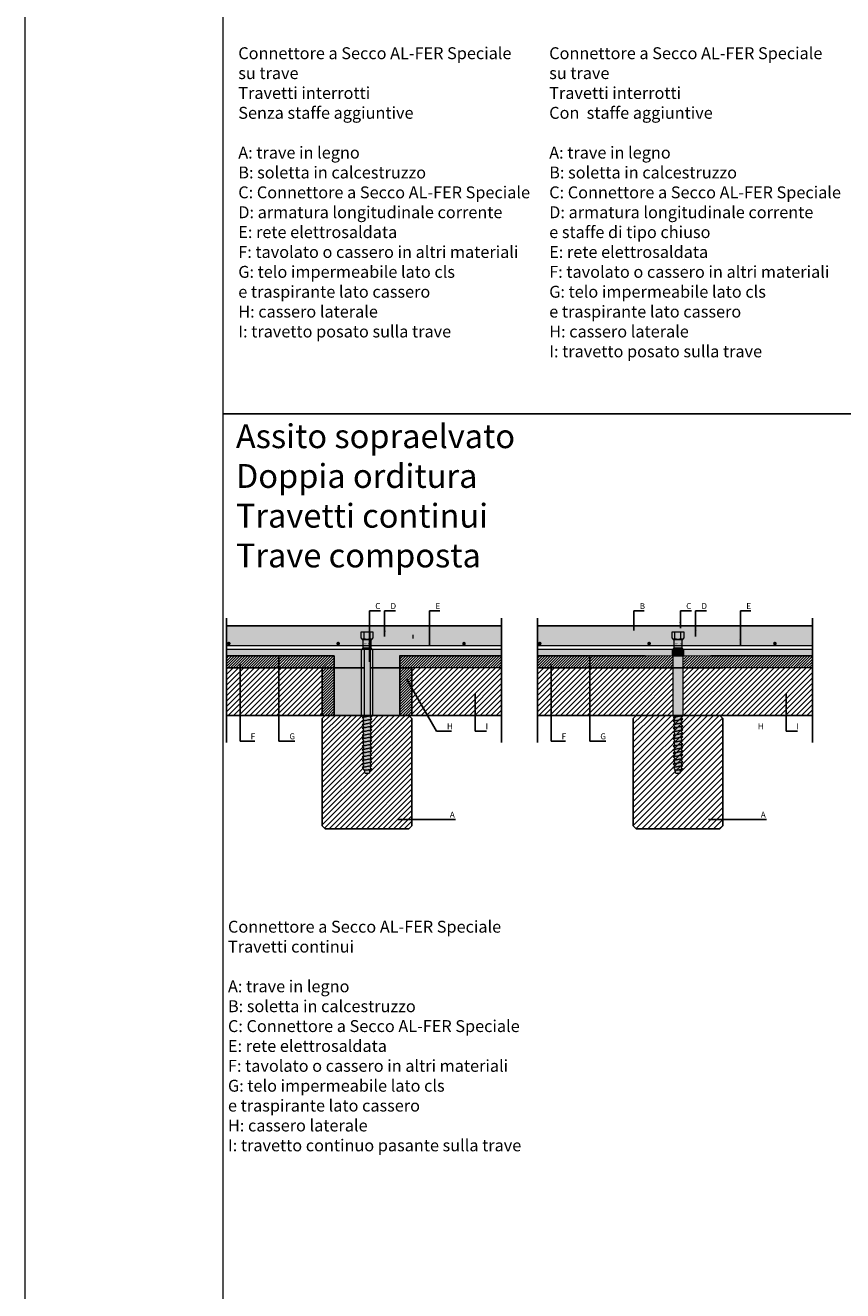
# Model space of a CAD drawing. Units: millimetres. Extents: x 10584 to 40302, y 6216 to 19600.
# Drawn here: x 10584 to 11954, y 10304 to 12426 of the extents above; entities that cross this region are included whole.
import ezdxf

# ---------------------------------------------------------------- set-up
doc = ezdxf.new("R2010")
doc.units = ezdxf.units.MM
doc.header["$LTSCALE"] = 0.01
for name, color, linetype, lineweight in [('ACCIAIO', 5, 'Continuous', 9), ('CLS RETINO', 8, 'Continuous', 5), ('CONNETTORE', 3, 'Continuous', 5), ('LEGNO RETINO', 45, 'Continuous', 5), ('TESTO', 2, 'Continuous', 5)]:
    doc.layers.add(name, color=color, linetype=linetype, lineweight=lineweight)
for name, color, linetype in [('CLS', 7, 'Continuous'), ('CONNETTORE RETINO', 2, 'Continuous'), ('LINEE', 6, 'Continuous'), ('TELO', 255, 'Continuous'), ('TRAVETTI', 53, 'Continuous')]:
    doc.layers.add(name, color=color, linetype=linetype)
doc.styles.add('1', font='ARIAL.TTF')
doc.styles.get("Standard").update_dxf_attribs({"font": 'ARIALN.TTF'})
doc.dimstyles.new('1_100', dxfattribs={"dimscale": 10, "dimtxt": 1, "dimasz": 1, "dimexe": 1, "dimexo": 1, "dimgap": 0.3, "dimtad": 1, "dimdec": 0, "dimzin": 0, "dimdsep": 46, "dimtxsty": '1', "dimblk1": 'ARCHTICK', "dimblk2": 'ARCHTICK', "dimsah": 1, "dimcen": 1, "dimdle": 1, "dimclrt": 7, "dimadec": 0, "dimazin": 0, "dimtfac": 1, "dimtdec": 0, "dimtmove": 0, "dimatfit": 3, "dimfxl": 0, "dimtvp": 1, "dimtolj": 1, "dimtzin": 0, "dimarcsym": 0})
pattern_1 = [(45, (-3858.263040181537, -2400.37069644545), (-2.245064030267288, 2.245064030267288), [])]
pattern_2 = [(45, (-3858.263040181537, -2400.37069644545), (-4.490128060534576, 4.490128060534577), [])]

# ---------------------------------------------------------------- blocks, each defined once
blk = doc.blocks.new('_ARCHTICK')
at = {"color": 0, "linetype": 'ByBlock', "const_width": 0.15}
blk.add_lwpolyline([(-0.5, -0.5), (0.5, 0.5)], dxfattribs=at)
blk = doc.blocks.new('*U171')
at = {"layer": 'CONNETTORE RETINO'}
h = blk.add_hatch(color=256, dxfattribs=at)
h.paths.add_polyline_path([(-4.209610437982791e-10, 127.0000000054287), (-7.000000000420961, 127.0000000054287), (-7.000000000420961, 112.9999999923902), (6.999999999579039, 112.9999999923902), (6.999999999579039, 127.0000000054287)])
h.paths.add_polyline_path([(-9.81495457664901, 139.9999999989094), (9.814954575799808, 139.9999999989094), (9.814954575799808, 130.3149545755995), (6.999999999579039, 127.0000000054287), (-7.000000000420961, 127.0000000054287), (-9.81495457664901, 130.3149545755995)])
for points in [[(-9.814954576704825, 3.094264400260727e-09), (9.814954575743993, 3.094264400260727e-09), (9.814954575824062, 109.6850454222278), (6.999999999603292, 112.9999999923986), (-7.000000000396708, 112.9999999923986), (-9.814954576624755, 109.6850454222278)], [(8.0000000060057, 3.268496584496461e-13), (-8.00000000792735, 3.268496584496461e-13), (-8.000000007927355, 3.094264400260727e-09), (8.000000006005695, 3.094264400260727e-09)]]:
    blk.add_hatch(color=256, dxfattribs=at).paths.add_polyline_path(points)
h = blk.add_hatch(color=256, dxfattribs=at)
edge = h.paths.add_edge_path()
edge.add_line((8.000000020134285, 3.339550858072471e-13), (-6.009162243535394, 3.339550858072471e-13))
edge.add_arc((-9.20452274623012, -0.4986494723764281), 3.234034637798908, -68.13308050415219, 8.869708467071575, ccw=False)
edge.add_arc((-9.209044972088416, -6.50000000787383), 3.234469006008389, -68.04982649533332, 68.04982649556553, ccw=False)
edge.add_arc((-9.202148443944688, -12.50000001327663), 3.231897410062722, -68.1632267540466, 68.1632267540466, ccw=False)
edge.add_arc((-9.20214844662828, -18.50000001740938), 3.231897412746319, -68.16322672185811, 68.163226721858, ccw=False)
edge.add_arc((-9.202148448092794, -24.50000002434865), 3.231897414210827, -68.16322672278102, 68.16322670429167, ccw=False)
edge.add_arc((-9.202148445788504, -30.50000003149563), 3.231897411906544, -68.16322675042022, 68.16322675042011, ccw=False)
edge.add_arc((-9.202148446208392, -36.50000003736764), 3.231897412326433, -68.16322668574958, 68.16322674538372, ccw=False)
edge.add_arc((-9.20214844763782, -42.50000004198847), 3.231897413755856, -68.16322666860412, 68.16322666860412, ccw=False)
edge.add_arc((-9.202148447364218, -48.5000000473913), 3.231897413482258, -68.16322671326282, 68.16322667188592, ccw=False)
edge.add_arc((-9.202148449114299, -54.5000000555294), 3.231897415232361, -68.16322660328188, 68.1632266922714, ccw=False)
edge.add_arc((-9.202148446628266, -60.50000005943531), 3.231897412746315, -68.16322668071427, 68.16322663310098, ccw=False)
edge.add_arc((-9.202148451174589, -66.50000006569064), 3.231897416324922, -68.163226678934, 68.1632266193082, ccw=False)
edge.add_arc((-9.202148447664834, -72.50000007410688), 3.231897412815164, -68.16322663227493, 68.16322672103212, ccw=False)
edge.add_arc((-9.202148447596011, -78.50000007637738), 3.231897412746331, -68.16322672185743, 68.16322663310018, ccw=False)
edge.add_arc((-9.202148451631183, -84.50000008505592), 3.231897416781512, -68.16322667368928, 68.1632266734573, ccw=False)
edge.add_arc((-9.202148446909257, -90.50000009332956), 3.231897412105962, -17.781784157840093, 68.16322673065639, ccw=False)
edge.add_line((-6.12464997840632, -91.4869975901548), (-4.500000005635822, -92.00000015756251))
edge.add_line((-4.500000005635822, -92.00000015756251), (-4.500000005635822, -95.50000016082214))
edge.add_line((-4.500000005635822, -95.50000016082214), (-3.000000004238838, -97.00000016221912))
edge.add_line((-3.000000004238838, -97.00000016221912), (3.000000001349098, -97.00000016221912))
edge.add_line((3.000000001349098, -97.00000016221912), (4.500000002746082, -95.50000016082214))
edge.add_line((4.500000002746082, -95.50000016082214), (4.500000002746082, -92.00000015756251))
edge.add_line((4.500000002746082, -92.00000015756251), (8.000000005038007, -90.00000008999797))
edge.add_arc((9.202148444501722, -87.0000000854647), 3.231897414477224, 111.8367736455144, 248.16322671958602, ccw=False)
edge.add_arc((9.202148453253164, -81.00000008579784), 3.231897423228635, 111.8367737504827, 248.1632262495157, ccw=False)
edge.add_arc((9.20214845358837, -75.00000007998307), 3.231897423563819, 111.83677349665089, 248.1632262454965, ccw=False)
edge.add_arc((9.202148444502205, -69.00000006926876), 3.231897414477696, 111.83677328048589, 248.16322661233409, ccw=False)
edge.add_arc((9.202148443738542, -63.00000006176361), 3.23189741274632, 111.8367736247522, 248.1632267217994, ccw=False)
edge.add_arc((9.202148454220866, -57.00000006326781), 3.231897423228624, 111.83677344501919, 248.16322624951619, ccw=False)
edge.add_arc((9.20214844232371, -51.0000000529111), 3.231897411331474, 111.83677326093951, 248.1632266976826, ccw=False)
edge.add_arc((9.202148443738542, -45.00000004791019), 3.231897412746318, 111.83677327790991, 248.1632267220901, ccw=False)
edge.add_arc((9.20214844561574, -39.00000004068195), 3.231897414623511, 111.83677330065831, 248.163226699574, ccw=False)
edge.add_arc((9.202148443472174, -33.00000003364369), 3.231897412479943, 111.83677331609181, 248.16322672505288, ccw=False)
edge.add_arc((9.202148444328179, -27.00000002920311), 3.231897413335968, 111.83677326672529, 248.1632266736405, ccw=False)
edge.add_arc((9.202148445469453, -21.00000002090877), 3.231897414477229, 111.83677364551309, 248.16322671958568, ccw=False)
edge.add_arc((9.30095218537051, -15.00000002123738), 3.269935265341525, 113.44400140964481, 246.5559983325031, ccw=False)
edge.add_arc((9.202148443738542, -9.000000011472189), 3.231897412746322, 111.836773278142, 248.163226633101, ccw=False)
edge.add_arc((9.201702382426907, -3.000000007272448), 3.231731519043056, 111.82943216394051, 248.17056754773398, ccw=False)
blk.add_lwpolyline([(-4.80414819037378e-10, 3.094264400260727e-09), (-4.80414819037378e-10, 3.094264400260727e-09)])
at = {"layer": 'CONNETTORE', "linetype": 'Continuous', "lineweight": 20}
for p, q in [((-8.00000000889545, -3.500000003439538), (8.000000006005711, -3.090292466367828e-09)), ((8.000000006005711, -3.090292466367828e-09), (-8.00000000889545, -3.500000003439538)), ((-8.00000000889545, -9.500000009027474), (8.000000006005711, -6.000000005767845)), ((8.000000006005711, -6.000000005767845), (-8.00000000889545, -9.500000009027474)), ((-8.00000000889545, -15.50000001752579), (8.000000006005711, -12.00000001135578)), ((8.000000006005711, -12.00000001135578), (-8.00000000889545, -15.50000001752579)), ((-8.00000000889545, -21.50000002311373), (8.000000006005711, -18.0000000198541)), ((8.000000006005711, -18.0000000198541), (-8.00000000889545, -21.50000002311373)), ((-8.00000000889545, -27.50000002870166), (8.000000006005711, -24.00000002544203)), ((8.000000006005711, -24.00000002544203), (-8.00000000889545, -27.50000002870166)), ((-8.00000000889545, -33.5000000342896), (8.000000006005711, -30.00000003102997)), ((8.000000006005711, -30.00000003102997), (-8.00000000889545, -33.5000000342896)), ((-8.00000000889545, -39.50000003987753), (8.000000006005711, -36.00000003661791)), ((8.000000006005711, -36.00000003661791), (-8.00000000889545, -39.50000003987753)), ((-8.00000000889545, -45.50000004546547), (8.000000006005711, -42.00000004220584)), ((8.000000006005711, -42.00000004220584), (-8.00000000889545, -45.50000004546547)), ((-8.00000000889545, -51.50000005105341), (8.000000006005711, -48.00000004779378)), ((8.000000006005711, -48.00000004779378), (-8.00000000889545, -51.50000005105341)), ((-8.00000000889545, -57.50000005955172), (8.000000006005711, -54.00000005338171)), ((8.000000006005711, -54.00000005338171), (-8.00000000889545, -57.50000005955172)), ((-8.00000000889545, -63.50000006222928), (8.000000006005711, -60.00000006188003)), ((8.000000006005711, -60.00000006188003), (-8.00000000889545, -63.50000006222928)), ((-8.000000009863152, -69.50000006799547), (8.00000000503801, -66.00000006473584)), ((8.00000000503801, -66.00000006473584), (-8.000000009863152, -69.50000006799547)), ((-8.000000009863152, -75.50000007649379), (8.00000000503801, -72.00000007032378)), ((8.00000000503801, -72.00000007032378), (-8.000000009863152, -75.50000007649379)), ((-8.000000009863152, -81.50000008208173), (8.00000000503801, -78.0000000788221)), ((8.00000000503801, -78.0000000788221), (-8.000000009863152, -81.50000008208173)), ((8.00000000503801, -84.00000008441003), (-8.000000009863152, -87.50000008766966)), ((-8.000000009863152, -87.50000008766966), (8.00000000503801, -84.00000008441003)), ((8.00000000503801, -90.00000008999797), (-1.142857446688732, -92.00000015756251)), ((-1.142857446688732, -92.00000015756251), (8.00000000503801, -90.00000008999797))]:
    blk.add_line(p, q, dxfattribs=at)
at = {"layer": 'CONNETTORE'}
for points in [[(-9.81495457664901, 139.9999999989094), (9.814954575799808, 139.9999999989094), (9.814954575799808, 130.3149545755995), (6.999999999579039, 127.0000000054287), (-7.000000000420961, 127.0000000054287), (-9.81495457664901, 130.3149545755995)], [(-9.814954576704825, 3.094264400260727e-09), (9.814954575743993, 3.094264400260727e-09), (9.814954575824062, 109.6850454222278), (6.999999999603292, 112.9999999923986), (-7.000000000396708, 112.9999999923986), (-9.814954576624755, 109.6850454222278)], [(-4.209610437982791e-10, 127.0000000054287), (-7.000000000420961, 127.0000000054287), (-7.000000000420961, 112.9999999923902), (6.999999999579039, 112.9999999923902), (6.999999999579039, 127.0000000054287)], [(8.0000000060057, 3.268496584496461e-13), (-8.00000000792735, 3.268496584496461e-13), (-8.000000007927355, 3.094264400260727e-09), (8.000000006005695, 3.094264400260727e-09)]]:
    blk.add_lwpolyline(points, close=True, dxfattribs=at)
for points in [[(-5.00000000539044, 129.000000006531), (-5.00000000539044, 139.9999999989094)], [(5.000000005072387, 129.0000000067566), (5.000000005072387, 139.9999999989094)], [(-5.000000005366187, 110.9999999912963), (-5.000000005446256, 3.094264400260727e-09)], [(5.00000000509664, 110.9999999910707), (5.000000005016571, 3.094264400260727e-09)], [(4.500000002746082, -92.00000015756251), (-4.500000005635822, -92.00000015756251)]]:
    blk.add_lwpolyline(points, dxfattribs=at)
blk.add_lwpolyline([(8.000000020134285, 3.339550858072471e-13), (-6.009162243535395, 3.339550858072471e-13, -0.3492292867130026), (-8.0000000079395, -3.500000003624656, -0.675141346328753), (-8.00000000792735, -9.5000000121181, -0.6765829910871807), (-8.00000000792735, -15.50000001443517, -0.6765829906776949), (-8.00000000792735, -21.5000000203836, -0.6765829905718328), (-8.00000000889545, -27.50000002870166, -0.6765829910410464), (-8.00000000889545, -33.5000000342896, -0.676582990597662), (-8.000000005773012, -39.5000000391945, -0.6765829900002334), (-8.000000005773012, -45.50000004478244, -0.6765829903051658), (-8.0000000079395, -51.50000005086829, -0.6765829897352755), (-8.00000000328003, -57.50000005832334, -0.6765829898514376), (-8.000000005773055, -63.50000006154625, -0.6765829897523813), (-8.000000008895052, -69.50000007108608, -0.6765829901026328), (-8.000000004247733, -75.5000000752654, -0.6765829901131313), (-8.000000008895052, -81.50000007935157, -0.6765829900634482), (-8.000000008907202, -87.50000009076516, -0.3936333368747333), (-6.12464997840632, -91.4869975901548), (-4.500000005635822, -92.00000015756251), (-4.500000005635822, -95.50000016082214), (-3.000000004238838, -97.00000016221912), (3.000000001349098, -97.00000016221912), (4.500000002746082, -95.50000016082214), (4.500000002746082, -92.00000015756251), (8.00000000503801, -90.00000008999797, -0.6765829883264981), (7.999999985921396, -84.0000000885918, -0.6765829846688527), (7.999999985921481, -78.00000008300384, -0.6765829862578354), (7.999999999422617, -72.00000007155214, -0.6765829899661384), (8.000000005034542, -66.00000006473658, -0.6765829884726422), (7.999999986889155, -60.00000006606177, -0.6765829866118183), (8.000000002883246, -54.00000005406474, -0.6765829906333444), (8.000000005049776, -48.00000005088927, -0.676582990680649), (8.000000005049776, -42.00000004493111, -0.6765829903927347), (8.000000005037611, -36.00000003643765, -0.6765829904566291), (8.000000002883274, -30.000000031713, -0.6765829904436178), (8.000000006005711, -24.00000002544203, -0.6765829883265049), (7.999999986889184, -18.00000002403584, -0.656327689950911), (8.000000000390292, -12.00000001258415, -0.6765829901131385), (8.000000005037611, -6.000000008497985, -0.6766763821089273), (8.000000020134285, 3.339550858072471e-13)], format="xyb", close=True, dxfattribs=at)
at = {"layer": 'CONNETTORE', "linetype": 'Continuous', "lineweight": 20}
for centre, radius, start, end in [((-10.00000000973419, 140.8412156836866), 12.85357494103323, 279.0644419549026, 292.8920941049676), ((-4.209610437982791e-10, 140.8412156836866), 12.85357494094796, 247.1079058950324, 292.8920941049676), ((10.00000000889226, 140.8412156836866), 12.85357494029427, 247.1079058945674, 260.9355580469991), ((-10.00000000973419, 99.1587843141323), 12.85357494103323, 67.10790589503243, 80.93555804509734), ((-4.209610437982791e-10, 99.1587843141323), 12.85357494094796, 67.10790589503243, 112.8920941049676), ((10.00000000889226, 99.1587843141323), 12.85357494029427, 99.06444195300084, 112.8920941054326)]:
    blk.add_arc(centre, radius, start, end, dxfattribs=at)
at = {"layer": 'CONNETTORE', "insert": (-5.10691420808039, 121.5424571906778), "char_height": 2.5, "attachment_point": 1}
blk.add_mtext_dynamic_manual_height_columns('{\\fArial Narrow|b0|i0|c0|p34;AL-FER}', width=12.55114486831371, gutter_width=12.5, heights=[0], dxfattribs=at)
blk = doc.blocks.new('*U172')
at = {"layer": 'CONNETTORE RETINO'}
h = blk.add_hatch(color=256, dxfattribs=at)
h.paths.add_polyline_path([(-8.213074664920719e-10, 27.00000000542871), (-7.000000000821307, 27.00000000542871), (-7.000000000821307, 12.99999999239019), (6.999999999178693, 12.99999999239019), (6.999999999178693, 27.00000000542871)])
h.paths.add_polyline_path([(-9.814954577049356, 39.99999999890945), (9.814954575399462, 39.99999999890945), (9.814954575399462, 30.31495457559952), (6.999999999178693, 27.00000000542871), (-7.000000000821307, 27.00000000542871), (-9.814954577049356, 30.31495457559952)])
for points in [[(-9.814954576704825, 3.094264400260727e-09), (9.814954575743993, 3.094264400260727e-09), (9.814954575423716, 9.685045422227795), (6.999999999202946, 12.99999999239861), (-7.000000000797054, 12.99999999239861), (-9.814954577025102, 9.685045422227795)], [(8.00000000600569, -99.99999999381147), (-8.00000000792736, -99.99999999381147), (-8.000000007927355, 3.094264400260727e-09), (8.000000006005695, 3.094264400260727e-09)]]:
    blk.add_hatch(color=256, dxfattribs=at).paths.add_polyline_path(points)
h = blk.add_hatch(color=256, dxfattribs=at)
edge = h.paths.add_edge_path()
edge.add_line((8.000000020134275, -99.99999999381146), (-6.009162243535405, -99.99999999381146))
edge.add_arc((-9.204522746230131, -100.4986494661882), 3.234034637798908, -68.13308050415219, 8.869708467071575, ccw=False)
edge.add_arc((-9.209044972088426, -106.5000000016856), 3.234469006008389, -68.04982649533332, 68.04982649556553, ccw=False)
edge.add_arc((-9.202148443944699, -112.5000000070884), 3.231897410062722, -68.1632267540466, 68.1632267540466, ccw=False)
edge.add_arc((-9.202148446628291, -118.5000000112212), 3.231897412746319, -68.16322672185811, 68.163226721858, ccw=False)
edge.add_arc((-9.202148448092805, -124.5000000181604), 3.231897414210827, -68.16322672278102, 68.16322670429167, ccw=False)
edge.add_arc((-9.202148445788515, -130.5000000253074), 3.231897411906544, -68.16322675042022, 68.16322675042011, ccw=False)
edge.add_arc((-9.202148446208403, -136.5000000311794), 3.231897412326433, -68.16322668574958, 68.16322674538372, ccw=False)
edge.add_arc((-9.20214844763783, -142.5000000358003), 3.231897413755856, -68.16322666860412, 68.16322666860412, ccw=False)
edge.add_arc((-9.202148447364229, -148.5000000412031), 3.231897413482258, -68.16322671326282, 68.16322667188592, ccw=False)
edge.add_arc((-9.20214844911431, -154.5000000493412), 3.231897415232361, -68.16322660328188, 68.1632266922714, ccw=False)
edge.add_arc((-9.202148446628277, -160.5000000532471), 3.231897412746315, -68.16322668071427, 68.16322663310098, ccw=False)
edge.add_arc((-9.2021484511746, -166.5000000595024), 3.231897416324922, -68.163226678934, 68.1632266193082, ccw=False)
edge.add_arc((-9.202148447664845, -172.5000000679187), 3.231897412815164, -68.16322663227493, 68.16322672103212, ccw=False)
edge.add_arc((-9.202148447596022, -178.5000000701892), 3.231897412746331, -68.16322672185743, 68.16322663310018, ccw=False)
edge.add_arc((-9.202148451631194, -184.5000000788677), 3.231897416781512, -68.16322667368928, 68.1632266734573, ccw=False)
edge.add_arc((-9.202148446909268, -190.5000000871414), 3.231897412105962, -17.781784157840093, 68.16322673065639, ccw=False)
edge.add_line((-6.124649978406329, -191.4869975839666), (-4.50000000563583, -192.0000001513743))
edge.add_line((-4.50000000563583, -192.0000001513743), (-4.50000000563583, -195.5000001546339))
edge.add_line((-4.50000000563583, -195.5000001546339), (-3.000000004238847, -197.0000001560309))
edge.add_line((-3.000000004238847, -197.0000001560309), (3.000000001349088, -197.0000001560309))
edge.add_line((3.000000001349088, -197.0000001560309), (4.500000002746072, -195.5000001546339))
edge.add_line((4.500000002746073, -195.5000001546339), (4.500000002746073, -192.0000001513743))
edge.add_line((4.500000002746073, -192.0000001513743), (8.000000005038, -190.0000000838098))
edge.add_arc((9.202148444501711, -187.0000000792765), 3.231897414477224, 111.8367736455144, 248.16322671958602, ccw=False)
edge.add_arc((9.202148453253153, -181.0000000796096), 3.231897423228635, 111.8367737504827, 248.1632262495157, ccw=False)
edge.add_arc((9.202148453588359, -175.0000000737949), 3.231897423563819, 111.83677349665089, 248.1632262454965, ccw=False)
edge.add_arc((9.202148444502194, -169.0000000630806), 3.231897414477696, 111.83677328048589, 248.16322661233409, ccw=False)
edge.add_arc((9.202148443738531, -163.0000000555754), 3.23189741274632, 111.8367736247522, 248.1632267217994, ccw=False)
edge.add_arc((9.202148454220856, -157.0000000570796), 3.231897423228624, 111.83677344501919, 248.16322624951619, ccw=False)
edge.add_arc((9.202148442323699, -151.0000000467229), 3.231897411331474, 111.83677326093951, 248.1632266976826, ccw=False)
edge.add_arc((9.202148443738531, -145.000000041722), 3.231897412746318, 111.83677327790991, 248.1632267220901, ccw=False)
edge.add_arc((9.202148445615729, -139.0000000344938), 3.231897414623511, 111.83677330065831, 248.163226699574, ccw=False)
edge.add_arc((9.202148443472163, -133.0000000274555), 3.231897412479943, 111.83677331609181, 248.16322672505288, ccw=False)
edge.add_arc((9.202148444328168, -127.0000000230149), 3.231897413335968, 111.83677326672529, 248.1632266736405, ccw=False)
edge.add_arc((9.202148445469442, -121.0000000147206), 3.231897414477229, 111.83677364551309, 248.16322671958568, ccw=False)
edge.add_arc((9.3009521853705, -115.0000000150492), 3.269935265341525, 113.44400140964481, 246.5559983325031, ccw=False)
edge.add_arc((9.202148443738531, -109.000000005284), 3.231897412746322, 111.836773278142, 248.163226633101, ccw=False)
edge.add_arc((9.201702382426896, -103.0000000010842), 3.231731519043056, 111.82943216394051, 248.17056754773398, ccw=False)
blk.add_lwpolyline([(-4.80414819037378e-10, 3.094264400260727e-09), (-4.80414819037378e-10, 3.094264400260727e-09)])
at = {"layer": 'CONNETTORE', "linetype": 'Continuous', "lineweight": 20}
for p, q in [((-8.00000000889546, -103.4999999972513), (8.0000000060057, -99.99999999690209)), ((8.0000000060057, -99.99999999690209), (-8.00000000889546, -103.4999999972513)), ((-8.00000000889546, -109.5000000028393), (8.0000000060057, -105.9999999995796)), ((8.0000000060057, -105.9999999995796), (-8.00000000889546, -109.5000000028393)), ((-8.00000000889546, -115.5000000113376), (8.0000000060057, -112.0000000051676)), ((8.0000000060057, -112.0000000051676), (-8.00000000889546, -115.5000000113376)), ((-8.00000000889546, -121.5000000169255), (8.0000000060057, -118.0000000136659)), ((8.0000000060057, -118.0000000136659), (-8.00000000889546, -121.5000000169255)), ((-8.00000000889546, -127.5000000225135), (8.0000000060057, -124.0000000192538)), ((8.0000000060057, -124.0000000192538), (-8.00000000889546, -127.5000000225135)), ((-8.00000000889546, -133.5000000281014), (8.0000000060057, -130.0000000248418)), ((8.0000000060057, -130.0000000248418), (-8.00000000889546, -133.5000000281014)), ((-8.00000000889546, -139.5000000336893), (8.0000000060057, -136.0000000304297)), ((8.0000000060057, -136.0000000304297), (-8.00000000889546, -139.5000000336893)), ((-8.00000000889546, -145.5000000392773), (8.0000000060057, -142.0000000360176)), ((8.0000000060057, -142.0000000360176), (-8.00000000889546, -145.5000000392773)), ((-8.00000000889546, -151.5000000448652), (8.0000000060057, -148.0000000416056)), ((8.0000000060057, -148.0000000416056), (-8.00000000889546, -151.5000000448652)), ((-8.00000000889546, -157.5000000533635), (8.0000000060057, -154.0000000471935)), ((8.0000000060057, -154.0000000471935), (-8.00000000889546, -157.5000000533635)), ((-8.00000000889546, -163.5000000560411), (8.0000000060057, -160.0000000556918)), ((8.0000000060057, -160.0000000556918), (-8.00000000889546, -163.5000000560411)), ((-8.000000009863163, -169.5000000618073), (8.000000005037998, -166.0000000585476)), ((8.000000005037998, -166.0000000585476), (-8.000000009863163, -169.5000000618073)), ((-8.000000009863163, -175.5000000703056), (8.000000005037998, -172.0000000641356)), ((8.000000005037998, -172.0000000641356), (-8.000000009863163, -175.5000000703056)), ((-8.000000009863163, -181.5000000758935), (8.000000005037998, -178.0000000726339)), ((8.000000005037998, -178.0000000726339), (-8.000000009863163, -181.5000000758935)), ((8.000000005037998, -184.0000000782218), (-8.000000009863163, -187.5000000814815)), ((-8.000000009863163, -187.5000000814815), (8.000000005037998, -184.0000000782218)), ((8.000000005037998, -190.0000000838098), (-1.142857446688742, -192.0000001513743)), ((-1.142857446688742, -192.0000001513743), (8.000000005037998, -190.0000000838098))]:
    blk.add_line(p, q, dxfattribs=at)
at = {"layer": 'CONNETTORE'}
for points in [[(-9.814954577049356, 39.99999999890945), (9.814954575399462, 39.99999999890945), (9.814954575399462, 30.31495457559952), (6.999999999178693, 27.00000000542871), (-7.000000000821307, 27.00000000542871), (-9.814954577049356, 30.31495457559952)], [(-8.213074664920719e-10, 27.00000000542871), (-7.000000000821307, 27.00000000542871), (-7.000000000821307, 12.99999999239019), (6.999999999178693, 12.99999999239019), (6.999999999178693, 27.00000000542871)], [(-9.814954576704825, 3.094264400260727e-09), (9.814954575743993, 3.094264400260727e-09), (9.814954575423716, 9.685045422227795), (6.999999999202946, 12.99999999239861), (-7.000000000797054, 12.99999999239861), (-9.814954577025102, 9.685045422227795)], [(8.00000000600569, -99.99999999381147), (-8.00000000792736, -99.99999999381147), (-8.000000007927355, 3.094264400260727e-09), (8.000000006005695, 3.094264400260727e-09)]]:
    blk.add_lwpolyline(points, close=True, dxfattribs=at)
for points in [[(-5.000000005790787, 29.00000000653102), (-5.000000005790787, 39.99999999890945)], [(5.000000004672041, 29.00000000675657), (5.000000004672041, 39.99999999890945)], [(-5.000000005766533, 10.9999999912963), (-5.000000005446256, 3.094264400260727e-09)], [(5.000000004696294, 10.99999999107074), (5.000000005016571, 3.094264400260727e-09)], [(4.500000002746073, -192.0000001513743), (-4.50000000563583, -192.0000001513743)]]:
    blk.add_lwpolyline(points, dxfattribs=at)
blk.add_lwpolyline([(8.000000020134275, -99.99999999381146), (-6.009162243535404, -99.99999999381146, -0.3492292867130026), (-8.00000000793951, -103.4999999974364, -0.675141346328753), (-8.00000000792736, -109.5000000059299, -0.6765829910871807), (-8.00000000792736, -115.500000008247, -0.6765829906776949), (-8.00000000792736, -121.5000000141954, -0.6765829905718328), (-8.00000000889546, -127.5000000225135, -0.6765829910410464), (-8.00000000889546, -133.5000000281014, -0.676582990597662), (-8.000000005773023, -139.5000000330063, -0.6765829900002334), (-8.000000005773023, -145.5000000385942, -0.6765829903051658), (-8.00000000793951, -151.5000000446801, -0.6765829897352755), (-8.000000003280041, -157.5000000521351, -0.6765829898514376), (-8.000000005773066, -163.500000055358, -0.6765829897523813), (-8.000000008895062, -169.5000000648979, -0.6765829901026328), (-8.000000004247743, -175.5000000690772, -0.6765829901131313), (-8.000000008895062, -181.5000000731634, -0.6765829900634482), (-8.000000008907213, -187.500000084577, -0.3936333368747333), (-6.124649978406329, -191.4869975839666), (-4.50000000563583, -192.0000001513743), (-4.50000000563583, -195.5000001546339), (-3.000000004238847, -197.0000001560309), (3.000000001349088, -197.0000001560309), (4.500000002746073, -195.5000001546339), (4.500000002746073, -192.0000001513743), (8.000000005037998, -190.0000000838098, -0.6765829883264981), (7.999999985921387, -184.0000000824036, -0.6765829846688527), (7.999999985921472, -178.0000000768156, -0.6765829862578354), (7.999999999422609, -172.0000000653639, -0.6765829899661384), (8.000000005034531, -166.0000000585484, -0.6765829884726422), (7.999999986889146, -160.0000000598736, -0.6765829866118183), (8.000000002883235, -154.0000000478765, -0.6765829906333444), (8.000000005049765, -148.0000000447011, -0.676582990680649), (8.000000005049765, -142.0000000387429, -0.6765829903927347), (8.0000000050376, -136.0000000302495, -0.6765829904566291), (8.000000002883263, -130.0000000255248, -0.6765829904436178), (8.0000000060057, -124.0000000192538, -0.6765829883265049), (7.999999986889175, -118.0000000178476, -0.656327689950911), (8.000000000390282, -112.000000006396, -0.6765829901131385), (8.0000000050376, -106.0000000023098, -0.6766763821089273), (8.000000020134275, -99.99999999381146)], format="xyb", close=True, dxfattribs=at)
at = {"layer": 'CONNETTORE', "linetype": 'Continuous', "lineweight": 20}
for centre, radius, start, end in [((-10.00000001013453, 40.84121568368658), 12.85357494103323, 279.0644419549026, 292.8920941049676), ((-8.213074664920719e-10, 40.84121568368658), 12.85357494094796, 247.1079058950324, 292.8920941049676), ((10.00000000849192, 40.84121568368658), 12.85357494029427, 247.1079058945674, 260.9355580469991), ((-10.00000001013453, -0.8412156858676738), 12.85357494103323, 67.10790589503243, 80.93555804509734), ((-8.213074664920719e-10, -0.8412156858676738), 12.85357494094796, 67.10790589503243, 112.8920941049676), ((10.00000000849192, -0.8412156858676738), 12.85357494029427, 99.06444195300084, 112.8920941054326)]:
    blk.add_arc(centre, radius, start, end, dxfattribs=at)
at = {"layer": 'CONNETTORE', "insert": (-5.106914208480736, 21.54245719067779), "char_height": 2.5, "attachment_point": 1}
blk.add_mtext_dynamic_manual_height_columns('{\\fArial Narrow|b0|i0|c0|p34;AL-FER}', width=12.55114486831371, gutter_width=12.5, heights=[0], dxfattribs=at)

msp = doc.modelspace()

# ---------------------------------------------------------------- hatches: boundary and pattern name
at = {"layer": 'CLS RETINO'}
h = msp.add_hatch(color=256, dxfattribs=at)
h.paths.add_polyline_path([(11147.29510466198, 11408.81269311669), (11166.92501381443, 11408.81269311669), (11166.92501381443, 11399.12764769338), (11164.1100592382, 11395.81269312321), (11164.1100592382, 11386.18915573583), (11382.43205588451, 11386.18915573583), (11382.43205588451, 11418.96642858021), (10921.39677159376, 11418.96642858021), (10921.39677159376, 11386.18915573583), (11117.11005923828, 11386.18915573583), (11150.1100592382, 11386.18915573583), (11150.1100592382, 11395.81269312321), (11147.29510466198, 11399.12764769338)])
h.paths.add_polyline_path([(11110.19392902015, 11389.35941907331, -1), (11107.19392902015, 11389.35941907331, -1)], flags=16)
h.paths.add_polyline_path([(10926.86917546821, 11389.35941907331, -1), (10923.86917546821, 11389.35941907331, -1)], flags=16)
h.paths.add_polyline_path([(11318.16212696911, 11389.35941907331, -1), (11321.16212696911, 11389.35941907331, -1)], flags=16)
h.paths.add_polyline_path([(11212.11005924165, 11368.96642858021), (11382.43205588451, 11368.96642858021), (11382.43205588451, 11380.18915573583), (11165.48871582759, 11380.18915573583), (11166.92501381445, 11378.49773854001), (11166.92501381443, 11348.81269311778), (11212.11005924165, 11348.81269311778)])
h.paths.add_polyline_path([(11147.295104662, 11378.49773854001), (11148.73140264886, 11380.18915573583), (11117.11005923828, 11380.18915573583), (10921.39677159376, 11380.18915573583), (10921.39677159376, 11368.81269311778), (11102.1100592356, 11368.81269311778), (11102.1100592356, 11348.81269311778), (11147.29510466198, 11348.81269311778)])
h.paths.add_polyline_path([(11147.29510466198, 11348.81269311778), (11102.1100592356, 11348.81269311778), (11102.1100592356, 11268.81269311778), (11147.29510466192, 11268.81269311778)])
h.paths.add_polyline_path([(11212.11005924165, 11348.81269311778), (11166.92501381443, 11348.81269311778), (11166.92501381437, 11268.81269311778), (11212.11005924165, 11268.81269311778)])
h = msp.add_hatch(color=256, dxfattribs=at)
h.paths.add_polyline_path([(11903.67139701707, 11418.96642858021), (11442.63611272632, 11418.96642858021), (11442.63611272632, 11386.18915573583), (11671.33841533798, 11386.18915573583), (11671.33841533798, 11395.84285044852), (11668.52346076175, 11399.15780501869), (11668.52346076175, 11408.842850442), (11688.1533699142, 11408.842850442), (11688.1533699142, 11399.15780501869), (11685.33841533798, 11395.84285044852), (11685.33841533798, 11386.18915573583), (11718.34940037087, 11386.18915573583), (11903.67139701707, 11386.18915573583)])
h.paths.add_polyline_path([(11839.40146810167, 11389.35941907331, -1), (11842.40146810167, 11389.35941907331, -1)], flags=16)
h.paths.add_polyline_path([(11631.43327015271, 11389.35941907331, -1), (11628.43327015271, 11389.35941907331, -1)], flags=16)
h.paths.add_polyline_path([(11448.10851660077, 11389.35941907331, -1), (11445.10851660077, 11389.35941907331, -1)], flags=16)
h.paths.add_polyline_path([(11903.67139701707, 11380.18915573583), (11718.34940037087, 11380.18915573583), (11686.7426805742, 11380.18915573583), (11688.15336991422, 11378.52789586532), (11688.15336991454, 11368.84823320505), (11903.67139701707, 11368.96642858021)])
h.paths.add_polyline_path([(11668.52346076177, 11378.52789586532), (11669.9341501018, 11380.18915573583), (11442.63611272632, 11380.18915573583), (11442.63611272632, 11368.81269311778), (11623.34940036816, 11368.81269311778), (11668.5234607621, 11368.83746768113)])
at = {"layer": 'LEGNO RETINO'}
h = msp.add_hatch(dxfattribs=at)
h.set_pattern_fill('ANSI31', color=256, style=0)
h.set_pattern_definition(pattern_1)
h.paths.add_polyline_path([(10921.39677159376, 11368.81269311778), (10921.39677159376, 11348.81269311778), (11082.1100592356, 11348.81269311778), (11102.1100592356, 11348.81269311778), (11102.1100592356, 11368.81269311778)])
h.paths.add_polyline_path([(11102.1100592356, 11348.81269311778), (11082.1100592356, 11348.81269311778), (11082.1100592356, 11268.81269311778), (11102.1100592356, 11268.81269311778)])
h.paths.add_polyline_path([(11232.11005923561, 11348.81269311778), (11212.11005924165, 11348.81269311778), (11212.11005924165, 11268.81269311778), (11232.11005923561, 11268.83074544989)])
h.paths.add_polyline_path([(11382.43205588451, 11348.96642858021), (11382.43205588451, 11368.96642858021), (11212.11005924165, 11368.96642858021), (11212.11005924165, 11348.81269311778), (11232.1100592352, 11348.81269311778)])
h = msp.add_hatch(dxfattribs=at)
h.set_pattern_fill('ANSI31', color=256, style=0)
h.set_pattern_definition(pattern_1)
h.paths.add_polyline_path([(11623.34940036816, 11348.81269311778), (11670.33841533087, 11348.81269311778), (11670.33841533087, 11368.83846304675), (11623.34940036816, 11368.81269311778), (11442.63611272632, 11368.81269311778), (11442.63611272632, 11348.81269311778), (11603.34940036816, 11348.81269311778)])
h.paths.add_polyline_path([(11733.34940036817, 11348.81269311778), (11753.34940036817, 11348.81269311778), (11903.67139701707, 11348.96642858021), (11903.67139701707, 11368.96642858021), (11688.15336991454, 11368.84823320505), (11688.15336991454, 11368.84285044618), (11687.78983165877, 11348.81269311778)])
h = msp.add_hatch(dxfattribs=at)
h.set_pattern_fill('ANSI31', color=256, scale=2, style=0)
h.set_pattern_definition(pattern_2)
h.paths.add_polyline_path([(11232.11005923561, 11348.81269311778), (11232.11005923561, 11268.83074544988), (11382.4320558845, 11268.96642858021), (11382.43205588451, 11348.96642858021)])
h.paths.add_polyline_path([(11082.1100592356, 11348.81269311778), (10921.39677159376, 11348.81269311778), (10921.39677159376, 11268.81269311778), (11082.1100592356, 11268.81269311778)])
h = msp.add_hatch(dxfattribs=at)
h.set_pattern_fill('ANSI31', color=256, scale=2, style=0)
h.set_pattern_definition(pattern_2)
h.paths.add_polyline_path([(11753.34940036816, 11348.81269311778), (11733.34940036817, 11348.81269311778), (11686.33841534481, 11348.81269311778), (11686.33841534481, 11268.84285044928), (11686.33841535893, 11268.84285044928), (11738.6014928258, 11268.81743374364), (11903.67139701707, 11268.96642858021), (11903.67139701707, 11348.96642858021)])
h.paths.add_polyline_path([(11623.34940036816, 11268.81269311778), (11670.33841533087, 11268.81269311778), (11670.33841533087, 11348.81269311778), (11623.34940036816, 11348.81269311778), (11603.34940036816, 11348.81269311778), (11442.63611272632, 11348.81269311778), (11442.63611272632, 11268.81269311778)])
h = msp.add_hatch(dxfattribs=at)
h.set_pattern_fill('ANSI31', color=256, scale=2, style=0)
h.set_pattern_definition(pattern_2)
h.paths.add_polyline_path([(11232.11005923561, 11263.81269311778), (11227.11005923561, 11268.81269311778), (11165.11005925876, 11268.81269311778, 0.6766763821086818), (11165.11005924366, 11262.81269310928, 0.6765829901131771), (11165.11005923902, 11256.8126931052, 0.6563276899508524), (11165.11005922551, 11250.81269309375, 0.6765829883265612), (11165.11005924463, 11244.81269309234, 0.6765829904436006), (11165.11005924151, 11238.81269308607, 0.6765829904566334), (11165.11005924366, 11232.81269308135, 0.6765829903927343), (11165.11005924367, 11226.81269307285, 0.6765829906806403), (11165.11005924367, 11220.81269306689, 0.6765829906333357), (11165.11005924151, 11214.81269306372, 0.6765829866118392), (11165.11005922551, 11208.81269305172, 0.6765829884726076), (11165.11005924366, 11202.81269305305, 0.6765829899661576), (11165.11005923805, 11196.81269304623, 0.6765829862578335), (11165.11005922455, 11190.81269303478, 0.6765829846688483), (11165.11005922455, 11184.81269302919, 0.6765829883265022), (11165.11005924366, 11178.81269302778), (11161.61005924137, 11176.81269296022), (11161.61005924137, 11173.31269295696), (11160.11005923997, 11171.81269295556), (11154.11005923439, 11171.81269295556), (11152.61005923299, 11173.31269295696), (11152.61005923299, 11176.81269296022), (11150.98540926022, 11177.32569552763, 0.3936333368747326), (11149.11005922972, 11181.31269302702, 0.6765829900634396), (11149.11005922973, 11187.31269303843, 0.6765829901131528), (11149.11005923438, 11193.31269304252, 0.6765829901025875), (11149.11005922973, 11199.3126930467, 0.6765829897524093), (11149.11005923285, 11205.31269305624, 0.6765829898514482), (11149.11005923535, 11211.31269305946, 0.6765829897352409), (11149.11005923068, 11217.31269306692, 0.676582990305183), (11149.11005923285, 11223.312693073, 0.676582990000216), (11149.11005923285, 11229.31269307859, 0.6765829905976537), (11149.11005922973, 11235.31269308349, 0.6765829910410851), (11149.11005922973, 11241.31269308908, 0.6765829905718415), (11149.1100592307, 11247.3126930974, 0.6765829906776906), (11149.1100592307, 11253.31269310335, 0.6765829910872155), (11149.1100592307, 11259.31269310566, 0.675141346328723), (11149.11005923068, 11265.31269311416, 0.3492292869845902), (11151.10089699461, 11268.81269312088), (11147.29510466192, 11268.81269312088), (11102.1100592356, 11268.81269311778), (11087.1100592356, 11268.81269311778), (11082.1100592356, 11263.81269311778), (11082.11005923561, 11083.81269311777), (11087.11005923561, 11078.81269311777), (11227.11005923562, 11078.81269311777), (11232.11005923562, 11083.81269311777)])
h = msp.add_hatch(dxfattribs=at)
h.set_pattern_fill('JIS_WOOD', color=256, scale=10, style=0)
h.set_pattern_definition([(45, (-4145.740166161037, 5885.424389933629), (-4.999999991609842, 4.999999991609842), [])])
h.paths.add_polyline_path([(11603.34940036817, 11083.81269311777), (11608.34940036817, 11078.81269311777), (11748.34940036818, 11078.81269311777), (11753.34940036818, 11083.81269311777), (11753.34940036817, 11263.81269311778), (11748.34940036817, 11268.81269311778), (11608.34940036816, 11268.81269311778), (11603.34940036816, 11263.81269311778)])

# ---------------------------------------------------------------- linework, layer by layer
at = {"layer": 'ACCIAIO'}
for p, q in [((11234.19372615486, 11397.96642858021), (11234.19372615486, 11403.96642858021)), ((10921.39677159376, 11386.18915573583), (11117.11005923828, 11386.18915573583)), ((10921.39677159376, 11380.18915573583), (11117.11005923828, 11380.18915573583)), ((11117.11005923828, 11386.18915573583), (11382.43205588451, 11386.18915573583)), ((11117.11005923828, 11380.18915573583), (11382.43205588451, 11380.18915573583)), ((11442.63611272632, 11386.18915573583), (11718.34940037087, 11386.18915573583)), ((11442.63611272632, 11380.18915573583), (11718.34940037087, 11380.18915573583)), ((11718.34940037087, 11386.18915573583), (11903.67139701707, 11386.18915573583)), ((11718.34940037087, 11380.18915573583), (11903.67139701707, 11380.18915573583))]:
    msp.add_line(p, q, dxfattribs=at)
at = {"layer": 'ACCIAIO', "const_width": 3}
for points in [[(10923.86917546821, 11389.35941907331, 1), (10926.86917546821, 11389.35941907331, 1)], [(11107.19392902015, 11389.35941907331, 1), (11110.19392902015, 11389.35941907331, 1)], [(11318.16212696911, 11389.35941907331, 1), (11321.16212696911, 11389.35941907331, 1)], [(11445.10851660077, 11389.35941907331, 1), (11448.10851660077, 11389.35941907331, 1)], [(11628.43327015271, 11389.35941907331, 1), (11631.43327015271, 11389.35941907331, 1)], [(11839.40146810167, 11389.35941907331, 1), (11842.40146810167, 11389.35941907331, 1)]]:
    msp.add_lwpolyline(points, format="xyb", close=True, dxfattribs=at)
at = {"layer": 'CLS'}
for p, q in [((10921.39677159376, 11418.96642858021), (11382.43205588451, 11418.96642858021)), ((11442.63611272632, 11418.96642858021), (11903.67139701707, 11418.96642858021)), ((10921.39677159376, 11368.81269311778), (11102.1100592356, 11368.81269311778)), ((11102.1100592356, 11368.81269311778), (11102.1100592356, 11268.81269311778)), ((11212.11005924165, 11268.81269311778), (11212.11005924165, 11368.96642858021)), ((11212.11005924165, 11368.96642858021), (11382.43205588451, 11368.96642858021)), ((11442.63611272633, 11368.81269311778), (11623.34940036816, 11368.81269311778)), ((11733.34940037421, 11368.96642858021), (11903.67139701707, 11368.96642858021)), ((11102.1100592356, 11268.81269311778), (11212.11005924165, 11268.81269311778))]:
    msp.add_line(p, q, dxfattribs=at)
at = {"layer": 'LINEE'}
for p, q in [((10921.39677159376, 11431.85130622464), (10921.39677159376, 11223.6622028542)), ((10921.39677159376, 11431.85130622464), (10921.39677159376, 11223.6622028542)), ((11382.43205588451, 11431.85130622464), (11382.4320558845, 11223.6622028542)), ((11442.63611272632, 11431.85130622464), (11442.63611272633, 11223.6622028542)), ((11442.63611272632, 11431.85130622464), (11442.63611272633, 11223.6622028542)), ((11903.67139701707, 11431.85130622464), (11903.67139701706, 11223.6622028542))]:
    msp.add_line(p, q, dxfattribs=at)
at = {"layer": 'TELO', "const_width": 2}
for points in [[(10921.39677159376, 11368.81269311778), (11102.1100592356, 11368.81269311778)], [(11102.1100592356, 11368.81269311778), (11102.1100592356, 11268.81269311778), (11212.11005923561, 11268.81269311778)], [(11232.11005923561, 11368.96642858021), (11212.11005923561, 11368.96642858021), (11212.11005923561, 11268.81269311778)], [(11232.11005923561, 11368.96642858021), (11382.43205588451, 11368.96642858021)], [(11442.63611272633, 11368.81269311778), (11623.34940036816, 11368.81269311778)], [(11623.34940036816, 11368.81269311778), (11903.67139701707, 11368.96642858021)]]:
    msp.add_lwpolyline(points, dxfattribs=at)
at = {"layer": 'TESTO'}
for points in [[(10584.23757859034, 19600.35356584843), (21102.06194250374, 19600.35356584843), (21102.06194250374, 6215.534714565903), (10584.23757859034, 6215.534714565903)], [(10916.03472532499, 13149.59393221611), (13000.99208985522, 13149.59393221611), (13000.99208985522, 11774.43319260149), (10916.03472532499, 11774.43319260149)], [(10916.03472532499, 11774.43319260149), (14852.1872392324, 11774.43319260149), (14852.1872392324, 10287.49751868772), (10916.03472532499, 10287.49751868772)]]:
    msp.add_lwpolyline(points, close=True, dxfattribs=at)
at = {"layer": 'TRAVETTI'}
for p, q in [((10921.39677159376, 11368.81269311778), (11102.1100592356, 11368.81269311778)), ((10921.39677159376, 11368.81269311778), (11102.1100592356, 11368.81269311778)), ((11102.1100592356, 11348.81269311778), (11102.1100592356, 11368.81269311778)), ((11102.1100592356, 11368.81269311778), (11102.1100592356, 11368.81269311778)), ((11382.43205588451, 11368.96642858021), (11212.11005923561, 11368.96642858021)), ((11212.11005923561, 11348.96642858022), (11212.11005923561, 11368.96642858022)), ((11382.43205588451, 11368.96642858021), (11212.11005923561, 11368.96642858021)), ((11212.11005923561, 11368.96642858022), (11212.11005923561, 11368.96642858021)), ((11442.63611272633, 11368.81269311778), (11623.34940036816, 11368.81269311778)), ((11442.63611272632, 11368.81269311778), (11623.34940036816, 11368.81269311778)), ((11623.34940036816, 11368.81269311778), (11623.34940036816, 11368.81269311778)), ((11903.67139701707, 11368.96642858021), (11733.34940036817, 11368.96642858021)), ((11903.67139701707, 11368.96642858021), (11733.34940036817, 11368.96642858021)), ((11733.34940036817, 11368.96642858022), (11733.34940036817, 11368.96642858021)), ((11082.1100592356, 11348.81269311778), (10921.39677159376, 11348.81269311778)), ((11082.1100592356, 11268.81269311778), (11082.1100592356, 11348.81269311778)), ((11102.1100592356, 11268.81269311778), (11102.1100592356, 11348.81269311778)), ((11102.1100592356, 11348.81269311778), (11151.11005923291, 11348.81269311778)), ((11212.11005923561, 11348.81269311778), (11163.1100592383, 11348.81269311778)), ((11212.11005923561, 11268.81269311778), (11212.11005923561, 11348.81269311778)), ((11232.11005923561, 11348.81269311778), (11382.43205588451, 11348.96642858021)), ((11232.11005923561, 11268.81269311778), (11232.11005923561, 11348.81269311778)), ((11603.34940036816, 11348.81269311778), (11442.63611272633, 11348.81269311778)), ((11623.34940036816, 11348.81269311778), (11684.34940037086, 11348.81269311778)), ((11733.34940036817, 11348.81269311778), (11684.34940037086, 11348.81269311778)), ((11753.34940036817, 11348.81269311778), (11903.67139701707, 11348.96642858021)), ((11102.1100592356, 11268.81269311778), (10921.39677159376, 11268.81269311778)), ((11082.1100592356, 11263.81269311778), (11087.1100592356, 11268.81269311778)), ((11087.1100592356, 11268.81269311778), (11227.11005923561, 11268.81269311778)), ((11212.11005923561, 11268.81269311778), (11382.43205588451, 11268.96642858021)), ((11227.11005923561, 11268.81269311778), (11232.11005923561, 11263.81269311778)), ((11623.34940036816, 11268.81269311778), (11442.63611272633, 11268.81269311778)), ((11603.34940036816, 11263.81269311778), (11608.34940036816, 11268.81269311778)), ((11608.34940036816, 11268.81269311778), (11748.34940036817, 11268.81269311778)), ((11733.34940036817, 11268.81269311778), (11903.67139701707, 11268.96642858021)), ((11748.34940036817, 11268.81269311778), (11753.34940036817, 11263.81269311778)), ((11082.11005923561, 11083.81269311777), (11082.1100592356, 11263.81269311778)), ((11232.11005923562, 11083.81269311777), (11232.11005923561, 11263.81269311778)), ((11603.34940036817, 11083.81269311777), (11603.34940036816, 11263.81269311778)), ((11753.34940036818, 11083.81269311777), (11753.34940036817, 11263.81269311778)), ((11087.11005923561, 11078.81269311777), (11082.11005923561, 11083.81269311777)), ((11227.11005923562, 11078.81269311777), (11087.11005923561, 11078.81269311777)), ((11232.11005923562, 11083.81269311777), (11227.11005923562, 11078.81269311777)), ((11608.34940036817, 11078.81269311777), (11603.34940036817, 11083.81269311777)), ((11748.34940036818, 11078.81269311777), (11608.34940036817, 11078.81269311777)), ((11753.34940036818, 11083.81269311777), (11748.34940036818, 11078.81269311777))]:
    msp.add_line(p, q, dxfattribs=at)
at = {"layer": 'TRAVETTI', "ltscale": 3}
for p, q in [((11082.1100592356, 11348.81269311778), (11102.1100592356, 11348.81269311778)), ((11212.11005923561, 11348.81269311778), (11232.11005923561, 11348.81269311778)), ((11603.34940036816, 11348.81269311778), (11623.34940036816, 11348.81269311778)), ((11733.34940036817, 11348.81269311778), (11753.34940036817, 11348.81269311778))]:
    msp.add_line(p, q, dxfattribs=at)

# ---------------------------------------------------------------- block references
at = {"layer": 'CONNETTORE RETINO'}
for name, p in [('*U171', (11157.11005923862, 11268.81269311778)), ('*U172', (11678.3384153388, 11368.84285044309))]:
    msp.add_blockref(name, p, dxfattribs=at)

# ---------------------------------------------------------------- texts
at = {"layer": 'TESTO', "attachment_point": 1}
for s, insert, char_height, width in [('Connettore a Secco AL-FER Speciale  \\Psu trave\\PTravetti interrotti\\PSenza staffe aggiuntive\\P\\PA: trave in legno\\PB: soletta in calcestruzzo\\PC: Connettore a Secco AL-FER Speciale  \\PD: armatura longitudinale corrente\\PE: rete elettrosaldata\\PF: tavolato o cassero in altri materiali\\PG: telo impermeabile lato cls\\P     e traspirante lato cassero\\PH: cassero laterale\\PI: travetto posato sulla trave', (10941.25149499043, 12389.37400427764), 20, 1008.235136606476), ('Connettore a Secco AL-FER Speciale  \\Psu trave\\PTravetti interrotti\\PCon  staffe aggiuntive\\P\\PA: trave in legno\\PB: soletta in calcestruzzo\\PC: Connettore a Secco AL-FER Speciale  \\PD: armatura longitudinale corrente \\P^Ie staffe di tipo chiuso\\PE: rete elettrosaldata\\PF: tavolato o cassero in altri materiali\\PG: telo impermeabile lato cls\\P     e traspirante lato cassero\\PH: cassero laterale\\PI: travetto posato sulla trave', (11462.490836123, 12389.37400427764), 20, 1008.235136606476), ('Assito sopraelvato\\PDoppia orditura\\PTravetti continui\\PTrave composta', (10937.26695342935, 11757.07742876576), 40, 521.2393411325611), ('Connettore a Secco AL-FER Speciale  \\PTravetti continui\\P\\PA: trave in legno\\PB: soletta in calcestruzzo\\PC: Connettore a Secco AL-FER Speciale\\PE: rete elettrosaldata\\PF: tavolato o cassero in altri materiali\\PG: telo impermeabile lato cls\\P     e traspirante lato cassero\\PH: cassero laterale\\PI: travetto continuo pasante sulla trave', (10923.98130581775, 10924.53997317467), 20, 1008.235136606476)]:
    msp.add_mtext(s, dxfattribs=dict(at, insert=insert, char_height=char_height, width=width))
at = {"layer": 'TESTO', "char_height": 10, "attachment_point": 7, "style": '1'}
for s, insert in [('\\A1;C', (11170.90762369375, 11447.34822274949)), ('\\A1;D', (11196.45027901738, 11447.34822274949)), ('\\A1;E', (11271.62403812684, 11447.34822274949)), ('\\A1;B', (11614.17824751084, 11447.34822274949)), ('\\A1;C', (11692.14696482631, 11447.34822274949)), ('\\A1;D', (11717.68962014994, 11447.34822274949)), ('\\A1;E', (11792.8633792594, 11447.34822274949)), ('\\A1;H', (11291.03806695994, 11245.63794156768)), ('\\A1;I', (11355.9589825744, 11245.63794156768)), ('\\A1;H', (11812.2774080925, 11245.63794156768)), ('\\A1;I', (11877.19832370696, 11245.63794156768)), ('\\A1;F', (10962.02366980101, 11228.73984628386)), ('\\A1;G', (11026.94458541547, 11228.73984628386)), ('\\A1;F', (11483.26301093357, 11228.73984628386)), ('\\A1;G', (11548.18392654803, 11228.73984628386)), ('\\A1;A', (11295.91662721143, 11097.38741726012)), ('\\A1;A', (11817.155968344, 11097.38741726012))]:
    msp.add_mtext(s, dxfattribs=dict(at, insert=insert))

# ---------------------------------------------------------------- leaders
at = {"layer": 'TESTO', "annotation_type": 0, "has_hookline": 1, "hookline_direction": 0}
for points, text_width in [([(11161.10836524743, 11358.77935759987), (11161.10836524743, 11444.34822274949), (11167.90762369375, 11444.34822274949)], 8.840381991814462), ([(11186.65102057106, 11401.03642099953), (11186.65102057106, 11444.34822274949), (11193.45027901738, 11444.34822274949)], 8.267394270122782), ([(11261.82477968052, 11386.18915573583), (11261.82477968052, 11444.34822274949), (11268.62403812684, 11444.34822274949)], 7.462482946793997), ([(11604.37898906452, 11411.10690531061), (11604.37898906452, 11444.34822274949), (11611.17824751084, 11444.34822274949)], 7.551159618008187), ([(11682.34770637999, 11415.00119849482), (11682.34770637999, 11444.34822274949), (11689.14696482631, 11444.34822274949)], 8.840381991814462), ([(11707.89036170362, 11401.03642099953), (11707.89036170362, 11444.34822274949), (11714.68962014994, 11444.34822274949)], 8.267394270122782), ([(11783.06412081308, 11386.18915573583), (11783.06412081308, 11444.34822274949), (11789.8633792594, 11444.34822274949)], 7.462482946793997), ([(10944.53026078542, 11354.24462981794), (10944.53026078542, 11225.73984628386), (10959.02366980101, 11225.73984628386)], 6.7462482946794), ([(11009.45117639988, 11366.41972424172), (11009.45117639988, 11225.73984628386), (11023.94458541547, 11225.73984628386)], 9.249658935879946), ([(11465.76960191798, 11354.24462981794), (11465.76960191798, 11225.73984628386), (11480.26301093357, 11225.73984628386)], 6.7462482946794), ([(11530.69051753245, 11366.41972424172), (11530.69051753245, 11225.73984628386), (11545.18392654803, 11225.73984628386)], 9.249658935879946), ([(11223.31204776076, 11330.198890649), (11273.54465794435, 11242.63794156768), (11288.03806695994, 11242.63794156768)], 7.844474761255116), ([(11338.46557355881, 11305.02713239077), (11338.46557355881, 11242.63794156768), (11352.9589825744, 11242.63794156768)], 1.323328785811733), ([(11859.70491469137, 11305.02713239077), (11859.70491469137, 11242.63794156768), (11874.19832370696, 11242.63794156768)], 1.323328785811733), ([(11208.24840302748, 11094.38741726012), (11292.91662721143, 11094.38741726012)], 9.338335607094134), ([(11729.48774416004, 11094.38741726012), (11814.155968344, 11094.38741726012)], 9.338335607094134)]:
    msp.add_leader(points, dimstyle='1_100', override={"dimgap": 0.3, "dimtad": 1}, dxfattribs=dict(at, text_width=text_width))

doc.saveas('drawing.dxf')
